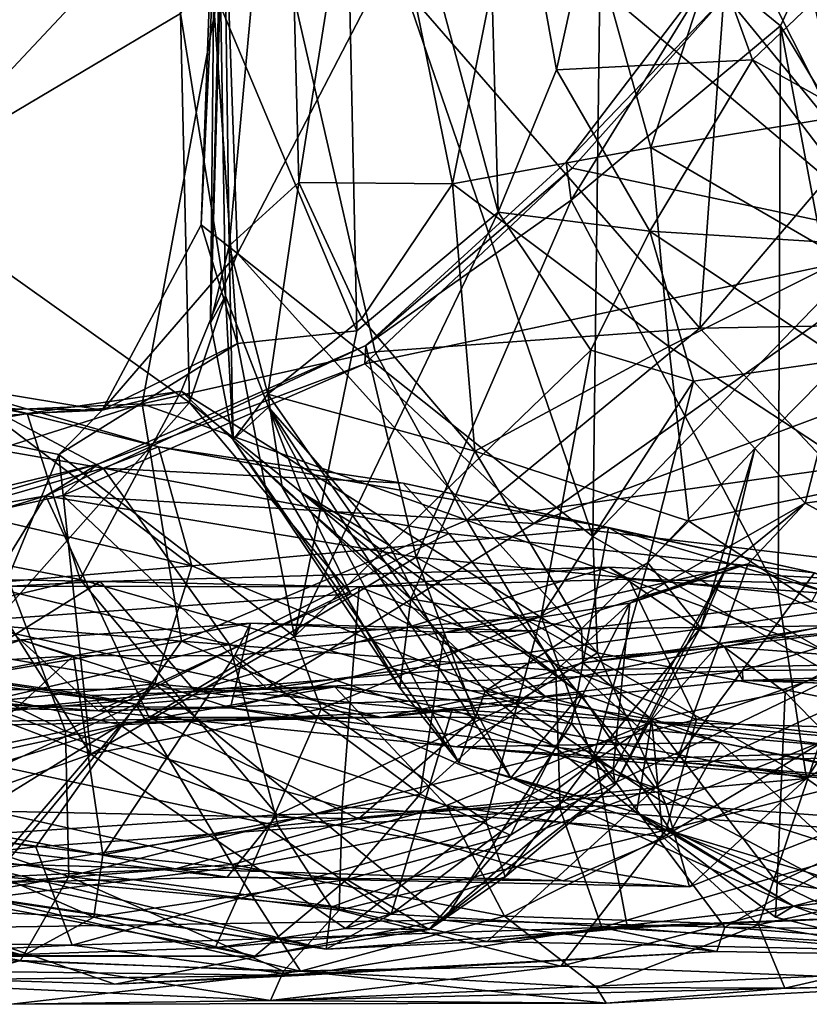
# Model space of a CAD drawing. Extents: x 0 to 36.1, y -0.8 to 0.4.
# Drawn here: x 14.7 to 15.2, y -0.7 to 0.1 of the extents above; entities that cross this region are included whole.
import ezdxf

# ---------------------------------------------------------------- set-up
doc = ezdxf.new("R2010")
doc.units = 0
doc.header["$MEASUREMENT"] = 0
doc.layers.add('1', color=7, linetype='Continuous')

msp = doc.modelspace()

# ---------------------------------------------------------------- linework, layer by layer
at = {"layer": '1'}
for points in [[(14.80247, -0.16595, 6.03731), (14.8121, 0.16874, 6.22702), (14.80727, 0.34255, 5.99932)], [(14.80247, -0.16595, 6.03731), (14.80727, 0.34255, 5.99932), (14.80939, 0.10717, 5.85559)], [(14.89872, 0.33948, 4.63511), (14.90954, -0.17166, 4.62394), (14.80379, 0.08031, 4.57848)], [(14.89872, 0.33948, 4.63511), (15.00209, 0.31832, 4.70043), (15.01328, -0.08481, 4.70501)], [(14.89872, 0.33948, 4.63511), (15.01328, -0.08481, 4.70501), (14.90954, -0.17166, 4.62394)], [(14.81611, -0.10938, 6.2874), (14.85686, 0.33346, 6.39361), (14.8121, 0.16874, 6.22702)], [(14.86727, -0.06308, 6.4521), (14.85686, 0.33346, 6.39361), (14.81611, -0.10938, 6.2874)], [(14.85686, 0.33346, 6.39361), (14.86727, -0.06308, 6.4521), (14.91619, 0.24709, 6.53453)], [(14.76323, 0.29706, 5.78376), (14.61183, 0.31761, 5.74579), (14.56557, -0.0667, 5.74651)], [(15.00209, 0.31832, 4.70043), (15.05605, 0.0195, 4.71774), (15.01328, -0.08481, 4.70501)], [(15.1113, 0.27049, 4.71147), (15.05605, 0.0195, 4.71774), (15.00209, 0.31832, 4.70043)], [(15.29912, -0.0983, 4.27266), (15.08848, 0.32131, 4.32782), (15.08767, 0.08027, 4.33878)], [(15.29912, -0.0983, 4.27266), (15.30047, 0.25226, 4.26822), (15.08848, 0.32131, 4.32782)], [(15.21937, 0.25089, 6.74047), (15.30924, -0.00725, 6.775), (15.35602, 0.32034, 6.76831)], [(14.7804, 0.06074, 5.80203), (14.76323, 0.29706, 5.78376), (14.56557, -0.0667, 5.74651)], [(15.16097, -0.16976, 0.06774), (14.83266, 0.20791, -0.0429), (15.19357, 0.28255, 0.08535)], [(15.27052, -0.04096, 0.07431), (15.16097, -0.16976, 0.06774), (15.19357, 0.28255, 0.08535)], [(15.2805, 0.25495, 0.07297), (15.27052, -0.04096, 0.07431), (15.19357, 0.28255, 0.08535)], [(14.79561, -0.09415, 4.54452), (14.8087, 0.26832, 4.50437), (14.80379, 0.08031, 4.57848)], [(14.79561, -0.09415, 4.54452), (14.82228, -0.11503, 4.49874), (14.8087, 0.26832, 4.50437)], [(14.8087, 0.26832, 4.50437), (14.82228, -0.11503, 4.49874), (14.93604, 0.10446, 4.42365)], [(15.05605, 0.0195, 4.71774), (15.1113, 0.27049, 4.71147), (15.19955, 0.02688, 4.69588)], [(15.35188, 0.17234, 4.63386), (15.19955, 0.02688, 4.69588), (15.1113, 0.27049, 4.71147)], [(14.91619, 0.24709, 6.53453), (14.97976, -0.06412, 6.60488), (15.04365, 0.25533, 6.64908)], [(14.97976, -0.06412, 6.60488), (15.12513, -0.0375, 6.70382), (15.04365, 0.25533, 6.64908)], [(15.12513, -0.0375, 6.70382), (15.21937, 0.25089, 6.74047), (15.04365, 0.25533, 6.64908)], [(14.91619, 0.24709, 6.53453), (14.86727, -0.06308, 6.4521), (14.97976, -0.06412, 6.60488)], [(15.12513, -0.0375, 6.70382), (15.30924, -0.00725, 6.775), (15.21937, 0.25089, 6.74047)], [(15.17021, 0.09254, 4.00848), (15.31094, 0.24855, 4.17641), (15.21998, 0.05174, 4.06639)], [(15.31094, 0.24855, 4.17641), (15.3244, -0.12114, 4.18326), (15.21998, 0.05174, 4.06639)], [(14.41224, -0.24039, -0.13308), (14.40568, 0.09233, -0.12519), (14.83266, 0.20791, -0.0429)], [(14.75241, -0.2252, -0.07193), (14.41224, -0.24039, -0.13308), (14.83266, 0.20791, -0.0429)], [(14.83266, 0.20791, -0.0429), (14.92301, -0.18719, -0.02124), (14.75241, -0.2252, -0.07193)], [(14.92301, -0.18719, -0.02124), (14.83266, 0.20791, -0.0429), (15.16097, -0.16976, 0.06774)], [(14.80247, -0.16595, 6.03731), (14.81611, -0.10938, 6.2874), (14.8121, 0.16874, 6.22702)], [(15.35188, 0.17234, 4.63386), (15.45598, -0.11641, 4.61961), (15.19955, 0.02688, 4.69588)], [(14.7804, 0.06074, 5.80203), (14.81347, -0.14605, 5.84031), (14.80939, 0.10717, 5.85559)], [(14.80939, 0.10717, 5.85559), (14.81347, -0.14605, 5.84031), (14.80247, -0.16595, 6.03731)], [(15.08267, -0.32247, 4.34008), (14.93604, 0.10446, 4.42365), (14.82228, -0.11503, 4.49874)], [(15.08267, -0.32247, 4.34008), (15.08767, 0.08027, 4.33878), (14.93604, 0.10446, 4.42365)], [(15.17996, 0.07372, 3.95463), (15.17021, 0.09254, 4.00848), (15.06294, -0.04819, 3.91508)], [(15.06668, -0.07607, 3.96218), (15.06294, -0.04819, 3.91508), (15.17021, 0.09254, 4.00848)], [(15.06668, -0.07607, 3.96218), (15.17021, 0.09254, 4.00848), (15.21998, 0.05174, 4.06639)], [(15.17996, 0.07372, 3.95463), (15.32875, -0.10808, 3.80727), (15.57716, 0.09016, 3.87457)], [(14.79561, -0.09415, 4.54452), (14.80379, 0.08031, 4.57848), (14.82214, -0.18095, 4.57716)], [(14.80379, 0.08031, 4.57848), (14.90954, -0.17166, 4.62394), (14.82214, -0.18095, 4.57716)], [(15.29912, -0.0983, 4.27266), (15.08767, 0.08027, 4.33878), (15.08267, -0.32247, 4.34008)], [(15.17996, 0.07372, 3.95463), (15.06294, -0.04819, 3.91508), (15.06748, -0.05256, 3.88625)], [(15.32875, -0.10808, 3.80727), (15.17996, 0.07372, 3.95463), (15.06748, -0.05256, 3.88625)], [(14.7804, 0.06074, 5.80203), (14.56557, -0.0667, 5.74651), (14.78702, -0.22431, 5.79899)], [(14.7804, 0.06074, 5.80203), (14.78702, -0.22431, 5.79899), (14.81347, -0.14605, 5.84031)], [(15.21998, 0.05174, 4.06639), (15.21844, -0.36375, 4.06485), (15.06668, -0.07607, 3.96218)], [(15.21844, -0.36375, 4.06485), (15.21998, 0.05174, 4.06639), (15.30528, -0.40142, 4.14912)], [(15.30528, -0.40142, 4.14912), (15.21998, 0.05174, 4.06639), (15.3244, -0.12114, 4.18326)], [(15.19955, 0.02688, 4.69588), (15.12444, -0.09873, 4.74587), (15.05605, 0.0195, 4.71774)], [(15.12444, -0.09873, 4.74587), (15.19955, 0.02688, 4.69588), (15.30393, -0.11, 4.68357)], [(15.30393, -0.11, 4.68357), (15.19955, 0.02688, 4.69588), (15.45598, -0.11641, 4.61961)], [(15.01328, -0.08481, 4.70501), (15.05605, 0.0195, 4.71774), (15.12444, -0.09873, 4.74587)], [(15.26628, -0.11924, 6.75164), (15.30924, -0.00725, 6.775), (15.12513, -0.0375, 6.70382)], [(15.12513, -0.0375, 6.70382), (14.97976, -0.06412, 6.60488), (15.13824, -0.18325, 6.69164)], [(15.26628, -0.11924, 6.75164), (15.12513, -0.0375, 6.70382), (15.13824, -0.18325, 6.69164)], [(15.27052, -0.04096, 0.07431), (15.30082, -0.16738, 0.09419), (15.16097, -0.16976, 0.06774)], [(15.06294, -0.04819, 3.91508), (14.91628, -0.18235, 3.88098), (15.06748, -0.05256, 3.88625)], [(15.06294, -0.04819, 3.91508), (15.06668, -0.07607, 3.96218), (14.91628, -0.18235, 3.88098)], [(14.91541, -0.19598, 3.80157), (15.32875, -0.10808, 3.80727), (15.06748, -0.05256, 3.88625)], [(14.91628, -0.18235, 3.88098), (14.91541, -0.19598, 3.80157), (15.06748, -0.05256, 3.88625)], [(14.84439, -0.21812, 6.32066), (14.86727, -0.06308, 6.4521), (14.81611, -0.10938, 6.2874)], [(14.91338, -0.16262, 6.50181), (14.86727, -0.06308, 6.4521), (14.84439, -0.21812, 6.32066)], [(14.97976, -0.06412, 6.60488), (14.86727, -0.06308, 6.4521), (14.91338, -0.16262, 6.50181)], [(14.97976, -0.06412, 6.60488), (14.91338, -0.16262, 6.50181), (14.99621, -0.25978, 6.55575)], [(15.13824, -0.18325, 6.69164), (14.97976, -0.06412, 6.60488), (14.99621, -0.25978, 6.55575)], [(14.56557, -0.0667, 5.74651), (14.53355, -0.24212, 5.72696), (14.78702, -0.22431, 5.79899)], [(14.95309, -0.33746, 3.90646), (14.91628, -0.18235, 3.88098), (15.06668, -0.07607, 3.96218)], [(14.95309, -0.33746, 3.90646), (15.06668, -0.07607, 3.96218), (15.21844, -0.36375, 4.06485)], [(14.90954, -0.17166, 4.62394), (15.01328, -0.08481, 4.70501), (14.86396, -0.39555, 4.59567)], [(14.86396, -0.39555, 4.59567), (15.01328, -0.08481, 4.70501), (15.081, -0.18589, 4.75095)], [(15.081, -0.18589, 4.75095), (15.01328, -0.08481, 4.70501), (15.12444, -0.09873, 4.74587)], [(14.79561, -0.09415, 4.54452), (14.72319, -0.22979, 4.50806), (14.82228, -0.11503, 4.49874)], [(14.79561, -0.09415, 4.54452), (14.82214, -0.18095, 4.57716), (14.72319, -0.22979, 4.50806)], [(15.1563, -0.20857, 4.84473), (15.081, -0.18589, 4.75095), (15.12444, -0.09873, 4.74587)], [(15.29912, -0.0983, 4.27266), (15.08267, -0.32247, 4.34008), (15.30538, -0.45088, 4.26125)], [(15.12444, -0.09873, 4.74587), (15.30393, -0.11, 4.68357), (15.26515, -0.193, 4.89495)], [(15.26515, -0.193, 4.89495), (15.1563, -0.20857, 4.84473), (15.12444, -0.09873, 4.74587)], [(14.91541, -0.19598, 3.80157), (15.03938, -0.31288, 3.71619), (15.32875, -0.10808, 3.80727)], [(15.45281, -0.15833, 3.76544), (15.32875, -0.10808, 3.80727), (15.03938, -0.31288, 3.71619)], [(14.82228, -0.11503, 4.49874), (14.72319, -0.22979, 4.50806), (14.78097, -0.21596, 4.45634)], [(14.82228, -0.11503, 4.49874), (14.78097, -0.21596, 4.45634), (15.08605, -0.40773, 4.33073)], [(14.81911, -0.25153, 6.03322), (14.81611, -0.10938, 6.2874), (14.80247, -0.16595, 6.03731)], [(14.84439, -0.21812, 6.32066), (14.81611, -0.10938, 6.2874), (14.81911, -0.25153, 6.03322)], [(15.08605, -0.40773, 4.33073), (15.08267, -0.32247, 4.34008), (14.82228, -0.11503, 4.49874)], [(15.28993, -0.2829, 6.70875), (15.26628, -0.11924, 6.75164), (15.13824, -0.18325, 6.69164)], [(14.86906, -0.29026, 5.80902), (14.81347, -0.14605, 5.84031), (14.78702, -0.22431, 5.79899)], [(14.81347, -0.14605, 5.84031), (14.81911, -0.25153, 6.03322), (14.80247, -0.16595, 6.03731)], [(14.86906, -0.29026, 5.80902), (14.8449, -0.22765, 5.86598), (14.81347, -0.14605, 5.84031)], [(14.8449, -0.22765, 5.86598), (14.81911, -0.25153, 6.03322), (14.81347, -0.14605, 5.84031)], [(15.45281, -0.15833, 3.76544), (15.03938, -0.31288, 3.71619), (15.40563, -0.35625, 3.62744)], [(14.84439, -0.21812, 6.32066), (14.99621, -0.25978, 6.55575), (14.91338, -0.16262, 6.50181)], [(14.90954, -0.17166, 4.62394), (14.86396, -0.39555, 4.59567), (14.82214, -0.18095, 4.57716)], [(14.92301, -0.18719, -0.02124), (15.16097, -0.16976, 0.06774), (14.99019, -0.31034, 0.02491)], [(15.16097, -0.16976, 0.06774), (15.25828, -0.27287, 0.13196), (14.99019, -0.31034, 0.02491)], [(15.25828, -0.27287, 0.13196), (15.16097, -0.16976, 0.06774), (15.30082, -0.16738, 0.09419)], [(14.41003, -0.18476, 4.44971), (14.36341, -0.28777, 4.31076), (14.6681, -0.23231, 4.41558)], [(14.41003, -0.18476, 4.44971), (14.6681, -0.23231, 4.41558), (14.51898, -0.19607, 4.47783)], [(14.68177, -0.29272, 3.81089), (14.91628, -0.18235, 3.88098), (14.95309, -0.33746, 3.90646)], [(14.68177, -0.29272, 3.81089), (14.71985, -0.26935, 3.80172), (14.91628, -0.18235, 3.88098)], [(14.69128, -0.26243, 4.53411), (14.82214, -0.18095, 4.57716), (14.86396, -0.39555, 4.59567)], [(14.72319, -0.22979, 4.50806), (14.82214, -0.18095, 4.57716), (14.69128, -0.26243, 4.53411)], [(14.71985, -0.26935, 3.80172), (14.91541, -0.19598, 3.80157), (14.91628, -0.18235, 3.88098)], [(14.99019, -0.31034, 0.02491), (14.75241, -0.2252, -0.07193), (14.92301, -0.18719, -0.02124)], [(14.86396, -0.39555, 4.59567), (15.081, -0.18589, 4.75095), (15.04466, -0.38064, 4.73972)], [(15.15287, -0.31106, 6.64243), (15.13824, -0.18325, 6.69164), (14.99621, -0.25978, 6.55575)], [(15.04466, -0.38064, 4.73972), (15.081, -0.18589, 4.75095), (15.1563, -0.20857, 4.84473)], [(15.15287, -0.31106, 6.64243), (15.28993, -0.2829, 6.70875), (15.13824, -0.18325, 6.69164)], [(15.20122, -0.25791, 4.95955), (15.1563, -0.20857, 4.84473), (15.26515, -0.193, 4.89495)], [(15.20122, -0.25791, 4.95955), (15.26515, -0.193, 4.89495), (15.23808, -0.298, 5.13103)], [(15.5561, -0.25242, 4.8503), (15.23808, -0.298, 5.13103), (15.26515, -0.193, 4.89495)], [(14.72319, -0.22979, 4.50806), (14.5156, -0.2267, 4.54084), (14.51898, -0.19607, 4.47783)], [(14.72319, -0.22979, 4.50806), (14.51898, -0.19607, 4.47783), (14.6681, -0.23231, 4.41558)], [(14.91541, -0.19598, 3.80157), (14.71985, -0.26935, 3.80172), (14.69437, -0.29225, 3.73325)], [(14.69437, -0.29225, 3.73325), (15.03938, -0.31288, 3.71619), (14.91541, -0.19598, 3.80157)], [(15.12282, -0.34172, 4.83935), (15.04466, -0.38064, 4.73972), (15.1563, -0.20857, 4.84473)], [(15.12282, -0.34172, 4.83935), (15.1563, -0.20857, 4.84473), (15.20122, -0.25791, 4.95955)], [(14.72382, -0.27228, 1.09202), (14.55469, -0.24311, 1.14825), (14.61134, -0.21269, 1.106)], [(14.62876, -0.22286, 1.01286), (14.76436, -0.25676, 0.98562), (14.61134, -0.21269, 1.106)], [(14.61134, -0.21269, 1.106), (14.76436, -0.25676, 0.98562), (14.72382, -0.27228, 1.09202)], [(14.78097, -0.21596, 4.45634), (14.72319, -0.22979, 4.50806), (14.6681, -0.23231, 4.41558)], [(14.70697, -0.35401, 4.28543), (14.78097, -0.21596, 4.45634), (14.6681, -0.23231, 4.41558)], [(15.02552, -0.44458, 4.31177), (14.78097, -0.21596, 4.45634), (14.70697, -0.35401, 4.28543)], [(15.08605, -0.40773, 4.33073), (14.78097, -0.21596, 4.45634), (15.02552, -0.44458, 4.31177)], [(14.62876, -0.22286, 1.01286), (14.38973, -0.25039, 0.91072), (14.78872, -0.344, 0.82079)], [(14.78872, -0.344, 0.82079), (14.76436, -0.25676, 0.98562), (14.62876, -0.22286, 1.01286)], [(14.84439, -0.21812, 6.32066), (14.81911, -0.25153, 6.03322), (14.85491, -0.28617, 6.22805)], [(14.84439, -0.21812, 6.32066), (14.94924, -0.36809, 6.36212), (14.99621, -0.25978, 6.55575)], [(14.85491, -0.28617, 6.22805), (14.94924, -0.36809, 6.36212), (14.84439, -0.21812, 6.32066)], [(14.41224, -0.24039, -0.13308), (14.75241, -0.2252, -0.07193), (14.32299, -0.36072, -0.12408)], [(14.78112, -0.39916, -0.00473), (14.32299, -0.36072, -0.12408), (14.75241, -0.2252, -0.07193)], [(14.5156, -0.2267, 4.54084), (14.69128, -0.26243, 4.53411), (14.64567, -0.37262, 4.56566)], [(14.5156, -0.2267, 4.54084), (14.72319, -0.22979, 4.50806), (14.69128, -0.26243, 4.53411)], [(14.53355, -0.24212, 5.72696), (14.64622, -0.38285, 5.72035), (14.78702, -0.22431, 5.79899)], [(14.90525, -0.36442, 5.76476), (14.78702, -0.22431, 5.79899), (14.64622, -0.38285, 5.72035)], [(14.99019, -0.31034, 0.02491), (14.78112, -0.39916, -0.00473), (14.75241, -0.2252, -0.07193)], [(14.86906, -0.29026, 5.80902), (14.78702, -0.22431, 5.79899), (14.90525, -0.36442, 5.76476)], [(14.8449, -0.22765, 5.86598), (14.98449, -0.48807, 6.05149), (14.81911, -0.25153, 6.03322)], [(14.93335, -0.32878, 5.84934), (15.02254, -0.49926, 5.97186), (14.8449, -0.22765, 5.86598)], [(14.98449, -0.48807, 6.05149), (14.8449, -0.22765, 5.86598), (15.02254, -0.49926, 5.97186)], [(14.86906, -0.29026, 5.80902), (14.93335, -0.32878, 5.84934), (14.8449, -0.22765, 5.86598)], [(14.36341, -0.28777, 4.31076), (14.70697, -0.35401, 4.28543), (14.6681, -0.23231, 4.41558)], [(14.72382, -0.27228, 1.09202), (14.52177, -0.33042, 1.17522), (14.55469, -0.24311, 1.14825)], [(14.38973, -0.25039, 0.91072), (14.43369, -0.37421, 0.64852), (14.78872, -0.344, 0.82079)], [(14.81911, -0.25153, 6.03322), (14.94125, -0.43338, 6.16266), (14.85491, -0.28617, 6.22805)], [(14.98449, -0.48807, 6.05149), (14.94125, -0.43338, 6.16266), (14.81911, -0.25153, 6.03322)], [(15.56798, -0.47695, 5.31383), (15.23808, -0.298, 5.13103), (15.5561, -0.25242, 4.8503)], [(14.72382, -0.27228, 1.09202), (14.76436, -0.25676, 0.98562), (14.94356, -0.28332, 1.02197)], [(14.78872, -0.344, 0.82079), (15.09403, -0.31585, 0.98623), (14.76436, -0.25676, 0.98562)], [(15.09403, -0.31585, 0.98623), (14.94356, -0.28332, 1.02197), (14.76436, -0.25676, 0.98562)], [(15.12282, -0.34172, 4.83935), (15.20122, -0.25791, 4.95955), (15.16134, -0.38933, 4.97009)], [(15.20122, -0.25791, 4.95955), (15.18048, -0.34481, 5.10496), (15.16134, -0.38933, 4.97009)], [(15.23808, -0.298, 5.13103), (15.18048, -0.34481, 5.10496), (15.20122, -0.25791, 4.95955)], [(14.69128, -0.26243, 4.53411), (14.71485, -0.48178, 4.61274), (14.64567, -0.37262, 4.56566)], [(14.86396, -0.39555, 4.59567), (14.71485, -0.48178, 4.61274), (14.69128, -0.26243, 4.53411)], [(15.07419, -0.39008, 6.49896), (14.99621, -0.25978, 6.55575), (14.94924, -0.36809, 6.36212)], [(14.99621, -0.25978, 6.55575), (15.07419, -0.39008, 6.49896), (15.15287, -0.31106, 6.64243)], [(14.71985, -0.26935, 3.80172), (14.44818, -0.34781, 3.64602), (14.69437, -0.29225, 3.73325)], [(14.45917, -0.33227, 3.71641), (14.44818, -0.34781, 3.64602), (14.71985, -0.26935, 3.80172)], [(14.71985, -0.26935, 3.80172), (14.68177, -0.29272, 3.81089), (14.45917, -0.33227, 3.71641)], [(14.81637, -0.4014, 1.13658), (14.52177, -0.33042, 1.17522), (14.72382, -0.27228, 1.09202)], [(14.81637, -0.4014, 1.13658), (14.72382, -0.27228, 1.09202), (14.9771, -0.32009, 1.08641)], [(14.9771, -0.32009, 1.08641), (14.72382, -0.27228, 1.09202), (14.94356, -0.28332, 1.02197)], [(15.25828, -0.27287, 0.13196), (15.27864, -0.41609, 0.20715), (14.99019, -0.31034, 0.02491)], [(14.36341, -0.28777, 4.31076), (14.51462, -0.39993, 4.17458), (14.70697, -0.35401, 4.28543)], [(14.94125, -0.43338, 6.16266), (14.94924, -0.36809, 6.36212), (14.85491, -0.28617, 6.22805)], [(15.24503, -0.34891, 1.12669), (14.9771, -0.32009, 1.08641), (14.94356, -0.28332, 1.02197)], [(14.94356, -0.28332, 1.02197), (15.09403, -0.31585, 0.98623), (15.24503, -0.34891, 1.12669)], [(15.15287, -0.31106, 6.64243), (15.24313, -0.3701, 6.63333), (15.28993, -0.2829, 6.70875)], [(14.84371, -0.43377, 3.59187), (14.69437, -0.29225, 3.73325), (14.44818, -0.34781, 3.64602)], [(14.45917, -0.33227, 3.71641), (14.68177, -0.29272, 3.81089), (14.46844, -0.35757, 3.76646)], [(14.46844, -0.35757, 3.76646), (14.68177, -0.29272, 3.81089), (14.54051, -0.52153, 3.82864)], [(14.68177, -0.29272, 3.81089), (14.75744, -0.45492, 3.86326), (14.54051, -0.52153, 3.82864)], [(14.68177, -0.29272, 3.81089), (14.95309, -0.33746, 3.90646), (14.75744, -0.45492, 3.86326)], [(14.69437, -0.29225, 3.73325), (14.84371, -0.43377, 3.59187), (15.03938, -0.31288, 3.71619)], [(15.07379, -0.43768, 5.79581), (14.93335, -0.32878, 5.84934), (14.86906, -0.29026, 5.80902)], [(15.04818, -0.4398, 5.73191), (15.07379, -0.43768, 5.79581), (14.86906, -0.29026, 5.80902)], [(14.90525, -0.36442, 5.76476), (15.04818, -0.4398, 5.73191), (14.86906, -0.29026, 5.80902)], [(15.10969, -0.37131, 5.25805), (15.23808, -0.298, 5.13103), (15.19637, -0.34243, 5.27367)], [(15.10969, -0.37131, 5.25805), (15.18048, -0.34481, 5.10496), (15.23808, -0.298, 5.13103)], [(15.19637, -0.34243, 5.27367), (15.23808, -0.298, 5.13103), (15.56798, -0.47695, 5.31383)], [(14.78112, -0.39916, -0.00473), (14.99019, -0.31034, 0.02491), (15.05548, -0.42047, 0.10353)], [(15.06701, -0.45942, 0.72054), (15.09403, -0.31585, 0.98623), (14.78872, -0.344, 0.82079)], [(14.84371, -0.43377, 3.59187), (15.40563, -0.35625, 3.62744), (15.03938, -0.31288, 3.71619)], [(15.05548, -0.42047, 0.10353), (14.99019, -0.31034, 0.02491), (15.27864, -0.41609, 0.20715)], [(15.39443, -0.48737, 0.86878), (15.09403, -0.31585, 0.98623), (15.06701, -0.45942, 0.72054)], [(15.07419, -0.39008, 6.49896), (15.24313, -0.3701, 6.63333), (15.15287, -0.31106, 6.64243)], [(15.09403, -0.31585, 0.98623), (15.39443, -0.48737, 0.86878), (15.37682, -0.39969, 1.03787)], [(15.09403, -0.31585, 0.98623), (15.37682, -0.39969, 1.03787), (15.24503, -0.34891, 1.12669)], [(14.9771, -0.32009, 1.08641), (15.12841, -0.50657, 1.2349), (14.81637, -0.4014, 1.13658)], [(14.9771, -0.32009, 1.08641), (15.24503, -0.34891, 1.12669), (15.12841, -0.50657, 1.2349)], [(15.08267, -0.32247, 4.34008), (15.08605, -0.40773, 4.33073), (15.30538, -0.45088, 4.26125)], [(14.81637, -0.4014, 1.13658), (14.53629, -0.46698, 1.27277), (14.52177, -0.33042, 1.17522)], [(15.07379, -0.43768, 5.79581), (15.02254, -0.49926, 5.97186), (14.93335, -0.32878, 5.84934)], [(14.95309, -0.33746, 3.90646), (14.99652, -0.45472, 3.95989), (14.75744, -0.45492, 3.86326)], [(14.99652, -0.45472, 3.95989), (14.95309, -0.33746, 3.90646), (15.23921, -0.49961, 4.1103)], [(15.23921, -0.49961, 4.1103), (14.95309, -0.33746, 3.90646), (15.21844, -0.36375, 4.06485)], [(14.76166, -0.43029, 0.63849), (14.78872, -0.344, 0.82079), (14.43369, -0.37421, 0.64852)], [(14.72167, -0.35534, 3.28853), (14.91133, -0.35919, 3.26315), (15.0943, -0.34479, 3.32102)], [(14.72167, -0.35534, 3.28853), (15.0943, -0.34479, 3.32102), (14.79101, -0.43545, 3.4412)], [(14.78872, -0.344, 0.82079), (14.76166, -0.43029, 0.63849), (15.06701, -0.45942, 0.72054)], [(15.0943, -0.34479, 3.32102), (15.17907, -0.40327, 3.42174), (14.79101, -0.43545, 3.4412)], [(14.91133, -0.35919, 3.26315), (15.10898, -0.35374, 3.26662), (15.0943, -0.34479, 3.32102)], [(14.97381, -0.39268, 5.38505), (15.19637, -0.34243, 5.27367), (15.03924, -0.39162, 5.44361)], [(14.97381, -0.39268, 5.38505), (15.10969, -0.37131, 5.25805), (15.19637, -0.34243, 5.27367)], [(15.19637, -0.34243, 5.27367), (15.14368, -0.48739, 5.55444), (15.03924, -0.39162, 5.44361)], [(15.08267, -0.48558, 4.88611), (15.04466, -0.38064, 4.73972), (15.12282, -0.34172, 4.83935)], [(15.16134, -0.38933, 4.97009), (15.08267, -0.48558, 4.88611), (15.12282, -0.34172, 4.83935)], [(15.17907, -0.40327, 3.42174), (15.0943, -0.34479, 3.32102), (15.38944, -0.35987, 3.23357)], [(15.10898, -0.35374, 3.26662), (15.38944, -0.35987, 3.23357), (15.0943, -0.34479, 3.32102)], [(15.09752, -0.49333, 5.13447), (15.18048, -0.34481, 5.10496), (15.10969, -0.37131, 5.25805)], [(15.09752, -0.49333, 5.13447), (15.09902, -0.50419, 5.02196), (15.18048, -0.34481, 5.10496)], [(15.09902, -0.50419, 5.02196), (15.16134, -0.38933, 4.97009), (15.18048, -0.34481, 5.10496)], [(15.56798, -0.47695, 5.31383), (15.14368, -0.48739, 5.55444), (15.19637, -0.34243, 5.27367)], [(14.44818, -0.34781, 3.64602), (14.51069, -0.43542, 3.53563), (14.84371, -0.43377, 3.59187)], [(14.65624, -0.35869, 3.20828), (14.72167, -0.35534, 3.28853), (14.54094, -0.35202, 3.19128)], [(14.55613, -0.45841, 3.40129), (14.54094, -0.35202, 3.19128), (14.72167, -0.35534, 3.28853)], [(15.35037, -0.40501, 1.19801), (15.12841, -0.50657, 1.2349), (15.24503, -0.34891, 1.12669)], [(14.69617, -0.46495, 3.13467), (14.65624, -0.35869, 3.20828), (14.50243, -0.36909, 3.08078)], [(14.70697, -0.35401, 4.28543), (14.51462, -0.39993, 4.17458), (14.85133, -0.52621, 4.14025)], [(14.55613, -0.45841, 3.40129), (14.72167, -0.35534, 3.28853), (14.79101, -0.43545, 3.4412)], [(14.91133, -0.35919, 3.26315), (14.72167, -0.35534, 3.28853), (14.65624, -0.35869, 3.20828)], [(14.91133, -0.35919, 3.26315), (14.65624, -0.35869, 3.20828), (14.69617, -0.46495, 3.13467)], [(14.89886, -0.52053, 3.12654), (14.91133, -0.35919, 3.26315), (14.69617, -0.46495, 3.13467)], [(14.85133, -0.52621, 4.14025), (15.02552, -0.44458, 4.31177), (14.70697, -0.35401, 4.28543)], [(15.19217, -0.42065, 3.55776), (15.40563, -0.35625, 3.62744), (14.84371, -0.43377, 3.59187)], [(14.91133, -0.35919, 3.26315), (14.89886, -0.52053, 3.12654), (15.15846, -0.45655, 3.17837)], [(15.15846, -0.45655, 3.17837), (15.10898, -0.35374, 3.26662), (14.91133, -0.35919, 3.26315)], [(15.15846, -0.45655, 3.17837), (15.39557, -0.37434, 3.17374), (15.10898, -0.35374, 3.26662)], [(15.10898, -0.35374, 3.26662), (15.39557, -0.37434, 3.17374), (15.38944, -0.35987, 3.23357)], [(15.50457, -0.42821, 3.34736), (15.17907, -0.40327, 3.42174), (15.38944, -0.35987, 3.23357)], [(15.47586, -0.41853, 3.52607), (15.40563, -0.35625, 3.62744), (15.19217, -0.42065, 3.55776)], [(14.2509, -0.48721, -0.05845), (14.32299, -0.36072, -0.12408), (14.78112, -0.39916, -0.00473)], [(14.90525, -0.36442, 5.76476), (14.64622, -0.38285, 5.72035), (14.72049, -0.45004, 5.67234)], [(14.72049, -0.45004, 5.67234), (15.04818, -0.4398, 5.73191), (14.90525, -0.36442, 5.76476)], [(15.30528, -0.40142, 4.14912), (15.23921, -0.49961, 4.1103), (15.21844, -0.36375, 4.06485)], [(14.32457, -0.47802, 0.46643), (14.76166, -0.43029, 0.63849), (14.43369, -0.37421, 0.64852)], [(14.50243, -0.36909, 3.08078), (14.4985, -0.50591, 2.93541), (14.69617, -0.46495, 3.13467)], [(14.71485, -0.48178, 4.61274), (14.50646, -0.40262, 4.60097), (14.64567, -0.37262, 4.56566)], [(14.94125, -0.43338, 6.16266), (15.00378, -0.4357, 6.3015), (14.94924, -0.36809, 6.36212)], [(15.00378, -0.4357, 6.3015), (15.07419, -0.39008, 6.49896), (14.94924, -0.36809, 6.36212)], [(14.95614, -0.51122, 5.33406), (15.02219, -0.54117, 5.23039), (15.10969, -0.37131, 5.25805)], [(14.97381, -0.39268, 5.38505), (14.95614, -0.51122, 5.33406), (15.10969, -0.37131, 5.25805)], [(15.02219, -0.54117, 5.23039), (15.09752, -0.49333, 5.13447), (15.10969, -0.37131, 5.25805)], [(15.31328, -0.38716, 6.60213), (15.24313, -0.3701, 6.63333), (15.07419, -0.39008, 6.49896)], [(15.36726, -0.47915, 3.10467), (15.39557, -0.37434, 3.17374), (15.15846, -0.45655, 3.17837)], [(15.34694, -0.37339, 6.48081), (15.17527, -0.40086, 6.39903), (15.22355, -0.43642, 6.38167)], [(15.17527, -0.40086, 6.39903), (15.34694, -0.37339, 6.48081), (15.31328, -0.38716, 6.60213)], [(15.22355, -0.43642, 6.38167), (15.31491, -0.52986, 6.39184), (15.34694, -0.37339, 6.48081)], [(15.04466, -0.38064, 4.73972), (14.88358, -0.44868, 4.63278), (14.86396, -0.39555, 4.59567)], [(15.00426, -0.53077, 4.80409), (14.88358, -0.44868, 4.63278), (15.04466, -0.38064, 4.73972)], [(15.00426, -0.53077, 4.80409), (15.04466, -0.38064, 4.73972), (15.08267, -0.48558, 4.88611)], [(14.54535, -0.43652, 5.62194), (14.72049, -0.45004, 5.67234), (14.64622, -0.38285, 5.72035)], [(14.66363, -0.39811, 5.48136), (14.83173, -0.38585, 5.48256), (14.81716, -0.4478, 5.62114)], [(14.83173, -0.38585, 5.48256), (14.66363, -0.39811, 5.48136), (14.7021, -0.40988, 5.43795)], [(14.7021, -0.40988, 5.43795), (14.8202, -0.40949, 5.42732), (14.83173, -0.38585, 5.48256)], [(15.03924, -0.39162, 5.44361), (14.81716, -0.4478, 5.62114), (14.83173, -0.38585, 5.48256)], [(14.83173, -0.38585, 5.48256), (14.8202, -0.40949, 5.42732), (14.97381, -0.39268, 5.38505)], [(15.03924, -0.39162, 5.44361), (14.83173, -0.38585, 5.48256), (14.97381, -0.39268, 5.38505)], [(15.07532, -0.41486, 6.40993), (15.31328, -0.38716, 6.60213), (15.07419, -0.39008, 6.49896)], [(15.17527, -0.40086, 6.39903), (15.31328, -0.38716, 6.60213), (15.07532, -0.41486, 6.40993)], [(15.09902, -0.50419, 5.02196), (15.08267, -0.48558, 4.88611), (15.16134, -0.38933, 4.97009)], [(14.86396, -0.39555, 4.59567), (14.88358, -0.44868, 4.63278), (14.71485, -0.48178, 4.61274)], [(15.03924, -0.39162, 5.44361), (15.14368, -0.48739, 5.55444), (14.81716, -0.4478, 5.62114)], [(14.95614, -0.51122, 5.33406), (14.97381, -0.39268, 5.38505), (14.8202, -0.40949, 5.42732)], [(15.07532, -0.41486, 6.40993), (15.07419, -0.39008, 6.49896), (15.00378, -0.4357, 6.3015)], [(14.2509, -0.48721, -0.05845), (14.78112, -0.39916, -0.00473), (14.67444, -0.54979, 0.07973)], [(14.50646, -0.40262, 4.60097), (14.71485, -0.48178, 4.61274), (14.53095, -0.54715, 4.68894)], [(14.7021, -0.40988, 5.43795), (14.66363, -0.39811, 5.48136), (14.50666, -0.4214, 5.41639)], [(14.50666, -0.4214, 5.41639), (14.66363, -0.39811, 5.48136), (14.5296, -0.44466, 5.54018)], [(14.57974, -0.5444, 4.03832), (14.85133, -0.52621, 4.14025), (14.51462, -0.39993, 4.17458)], [(14.81716, -0.4478, 5.62114), (14.5296, -0.44466, 5.54018), (14.66363, -0.39811, 5.48136)], [(14.81637, -0.4014, 1.13658), (14.85202, -0.53432, 1.24467), (14.53629, -0.46698, 1.27277)], [(14.67444, -0.54979, 0.07973), (14.78112, -0.39916, -0.00473), (15.05858, -0.52204, 0.1804)], [(15.05858, -0.52204, 0.1804), (14.78112, -0.39916, -0.00473), (15.05548, -0.42047, 0.10353)], [(14.79101, -0.43545, 3.4412), (15.17907, -0.40327, 3.42174), (14.92772, -0.4551, 3.529)], [(14.85202, -0.53432, 1.24467), (14.81637, -0.4014, 1.13658), (15.12841, -0.50657, 1.2349)], [(14.92772, -0.4551, 3.529), (15.17907, -0.40327, 3.42174), (15.19251, -0.4278, 3.49898)], [(15.07532, -0.41486, 6.40993), (15.12575, -0.45648, 6.25805), (15.17527, -0.40086, 6.39903)], [(15.12575, -0.45648, 6.25805), (15.22355, -0.43642, 6.38167), (15.17527, -0.40086, 6.39903)], [(15.50457, -0.42821, 3.34736), (15.19251, -0.4278, 3.49898), (15.17907, -0.40327, 3.42174)], [(15.30528, -0.40142, 4.14912), (15.34087, -0.43879, 4.23378), (15.23921, -0.49961, 4.1103)], [(14.46157, -0.40748, 1.88657), (14.48985, -0.40555, 1.77933), (14.74766, -0.44525, 1.75796)], [(14.74766, -0.44525, 1.75796), (14.59845, -0.5139, 1.89578), (14.46157, -0.40748, 1.88657)], [(14.74766, -0.44525, 1.75796), (14.48985, -0.40555, 1.77933), (14.71576, -0.4388, 1.7148)], [(14.73638, -0.46041, 1.6468), (14.71576, -0.4388, 1.7148), (14.48985, -0.40555, 1.77933)], [(14.48985, -0.40555, 1.77933), (14.50988, -0.50886, 1.64928), (14.73638, -0.46041, 1.6468)], [(14.50666, -0.4214, 5.41639), (14.52442, -0.44362, 5.37899), (14.7021, -0.40988, 5.43795)], [(14.56511, -0.53491, 5.34728), (14.7021, -0.40988, 5.43795), (14.52442, -0.44362, 5.37899)], [(14.7021, -0.40988, 5.43795), (14.56511, -0.53491, 5.34728), (14.72355, -0.55564, 5.36257)], [(14.8202, -0.40949, 5.42732), (14.7021, -0.40988, 5.43795), (14.72355, -0.55564, 5.36257)], [(14.8202, -0.40949, 5.42732), (14.72355, -0.55564, 5.36257), (14.95614, -0.51122, 5.33406)], [(15.02552, -0.44458, 4.31177), (15.1361, -0.51844, 4.28273), (15.08605, -0.40773, 4.33073)], [(15.1361, -0.51844, 4.28273), (15.30538, -0.45088, 4.26125), (15.08605, -0.40773, 4.33073)], [(15.35037, -0.40501, 1.19801), (15.35386, -0.57912, 1.39696), (15.12841, -0.50657, 1.2349)], [(15.00378, -0.4357, 6.3015), (15.12575, -0.45648, 6.25805), (15.07532, -0.41486, 6.40993)], [(15.05858, -0.52204, 0.1804), (15.05548, -0.42047, 0.10353), (15.27864, -0.41609, 0.20715)], [(15.32421, -0.54055, 0.33211), (15.05858, -0.52204, 0.1804), (15.27864, -0.41609, 0.20715)], [(14.84371, -0.43377, 3.59187), (14.92772, -0.4551, 3.529), (15.19217, -0.42065, 3.55776)], [(15.19251, -0.4278, 3.49898), (15.19217, -0.42065, 3.55776), (14.92772, -0.4551, 3.529)], [(15.19217, -0.42065, 3.55776), (15.19251, -0.4278, 3.49898), (15.47586, -0.41853, 3.52607)], [(15.47586, -0.41853, 3.52607), (15.19251, -0.4278, 3.49898), (15.72861, -0.44561, 3.40874)], [(14.32457, -0.47802, 0.46643), (14.61271, -0.60903, 0.36897), (14.76166, -0.43029, 0.63849)], [(14.61271, -0.60903, 0.36897), (14.97358, -0.60359, 0.4641), (14.76166, -0.43029, 0.63849)], [(14.71576, -0.4388, 1.7148), (14.89355, -0.43265, 1.72587), (14.74766, -0.44525, 1.75796)], [(14.73638, -0.46041, 1.6468), (14.89355, -0.43265, 1.72587), (14.71576, -0.4388, 1.7148)], [(14.89355, -0.43265, 1.72587), (14.73638, -0.46041, 1.6468), (14.9795, -0.44915, 1.65693)], [(14.97525, -0.51959, 1.80809), (14.74766, -0.44525, 1.75796), (14.89355, -0.43265, 1.72587)], [(14.97358, -0.60359, 0.4641), (15.06701, -0.45942, 0.72054), (14.76166, -0.43029, 0.63849)], [(15.12568, -0.45823, 1.76142), (14.89355, -0.43265, 1.72587), (14.9795, -0.44915, 1.65693)], [(14.89355, -0.43265, 1.72587), (15.12568, -0.45823, 1.76142), (14.97525, -0.51959, 1.80809)], [(15.72861, -0.44561, 3.40874), (15.19251, -0.4278, 3.49898), (15.82056, -0.44839, 3.26944)], [(15.82056, -0.44839, 3.26944), (15.19251, -0.4278, 3.49898), (15.50457, -0.42821, 3.34736)], [(14.92772, -0.4551, 3.529), (14.84371, -0.43377, 3.59187), (14.50084, -0.46334, 3.46656)], [(14.50084, -0.46334, 3.46656), (14.84371, -0.43377, 3.59187), (14.51069, -0.43542, 3.53563)], [(14.5296, -0.44466, 5.54018), (14.72049, -0.45004, 5.67234), (14.54535, -0.43652, 5.62194)], [(14.79101, -0.43545, 3.4412), (14.92772, -0.4551, 3.529), (14.55613, -0.45841, 3.40129)], [(14.98279, -0.47661, 5.64625), (15.04818, -0.4398, 5.73191), (14.72049, -0.45004, 5.67234)], [(14.98449, -0.48807, 6.05149), (15.00378, -0.4357, 6.3015), (14.94125, -0.43338, 6.16266)], [(15.17579, -0.47331, 5.73685), (15.04818, -0.4398, 5.73191), (14.98279, -0.47661, 5.64625)], [(15.00378, -0.4357, 6.3015), (14.98449, -0.48807, 6.05149), (15.11462, -0.52453, 6.09467)], [(15.11462, -0.52453, 6.09467), (15.12575, -0.45648, 6.25805), (15.00378, -0.4357, 6.3015)], [(15.02254, -0.49926, 5.97186), (15.07379, -0.43768, 5.79581), (15.13977, -0.53825, 5.8746)], [(15.07379, -0.43768, 5.79581), (15.04818, -0.4398, 5.73191), (15.17579, -0.47331, 5.73685)], [(15.13977, -0.53825, 5.8746), (15.07379, -0.43768, 5.79581), (15.17579, -0.47331, 5.73685)], [(15.2176, -0.57625, 6.26772), (15.22355, -0.43642, 6.38167), (15.12575, -0.45648, 6.25805)], [(15.31491, -0.52986, 6.39184), (15.22355, -0.43642, 6.38167), (15.2176, -0.57625, 6.26772)], [(15.34087, -0.43879, 4.23378), (15.28076, -0.52905, 4.22426), (15.23921, -0.49961, 4.1103)], [(14.81716, -0.4478, 5.62114), (14.72049, -0.45004, 5.67234), (14.5296, -0.44466, 5.54018)], [(14.81822, -0.56265, 1.87659), (14.59845, -0.5139, 1.89578), (14.74766, -0.44525, 1.75796)], [(14.97525, -0.51959, 1.80809), (14.81822, -0.56265, 1.87659), (14.74766, -0.44525, 1.75796)], [(14.85133, -0.52621, 4.14025), (15.1361, -0.51844, 4.28273), (15.02552, -0.44458, 4.31177)], [(14.88358, -0.44868, 4.63278), (14.83324, -0.56287, 4.72044), (14.71485, -0.48178, 4.61274)], [(14.72049, -0.45004, 5.67234), (14.81716, -0.4478, 5.62114), (14.98279, -0.47661, 5.64625)], [(14.93489, -0.599, 1.49413), (14.9795, -0.44915, 1.65693), (14.73638, -0.46041, 1.6468)], [(14.81716, -0.4478, 5.62114), (15.14368, -0.48739, 5.55444), (14.98279, -0.47661, 5.64625)], [(14.88358, -0.44868, 4.63278), (15.00426, -0.53077, 4.80409), (14.83324, -0.56287, 4.72044)], [(14.9795, -0.44915, 1.65693), (14.93489, -0.599, 1.49413), (15.08485, -0.48631, 1.64372)], [(14.9795, -0.44915, 1.65693), (15.08485, -0.48631, 1.64372), (15.12568, -0.45823, 1.76142)], [(15.1361, -0.51844, 4.28273), (15.28076, -0.52905, 4.22426), (15.30538, -0.45088, 4.26125)], [(14.55613, -0.45841, 3.40129), (14.92772, -0.4551, 3.529), (14.50084, -0.46334, 3.46656)], [(14.50988, -0.50886, 1.64928), (14.58677, -0.55263, 1.55496), (14.73638, -0.46041, 1.6468)], [(14.91082, -0.52934, 3.96162), (14.54051, -0.52153, 3.82864), (14.75744, -0.45492, 3.86326)], [(14.93489, -0.599, 1.49413), (14.73638, -0.46041, 1.6468), (14.58677, -0.55263, 1.55496)], [(14.91082, -0.52934, 3.96162), (14.75744, -0.45492, 3.86326), (14.99652, -0.45472, 3.95989)], [(14.89886, -0.52053, 3.12654), (15.13638, -0.53727, 3.09555), (15.15846, -0.45655, 3.17837)], [(14.91082, -0.52934, 3.96162), (14.99652, -0.45472, 3.95989), (15.23921, -0.49961, 4.1103)], [(14.97358, -0.60359, 0.4641), (15.17918, -0.60873, 0.5191), (15.06701, -0.45942, 0.72054)], [(15.1339, -0.54271, 1.86552), (14.97525, -0.51959, 1.80809), (15.12568, -0.45823, 1.76142)], [(15.06701, -0.45942, 0.72054), (15.17918, -0.60873, 0.5191), (15.39443, -0.48737, 0.86878)], [(15.08485, -0.48631, 1.64372), (15.36512, -0.47771, 1.82237), (15.12568, -0.45823, 1.76142)], [(15.12575, -0.45648, 6.25805), (15.11462, -0.52453, 6.09467), (15.2176, -0.57625, 6.26772)], [(15.24864, -0.47434, 1.84429), (15.1339, -0.54271, 1.86552), (15.12568, -0.45823, 1.76142)], [(15.36512, -0.47771, 1.82237), (15.41337, -0.46639, 1.95689), (15.12568, -0.45823, 1.76142)], [(15.24864, -0.47434, 1.84429), (15.12568, -0.45823, 1.76142), (15.41337, -0.46639, 1.95689)], [(15.36726, -0.47915, 3.10467), (15.15846, -0.45655, 3.17837), (15.13638, -0.53727, 3.09555)], [(14.69862, -0.5716, 2.99506), (14.69617, -0.46495, 3.13467), (14.4985, -0.50591, 2.93541)], [(14.62444, -0.56934, 1.35407), (14.53629, -0.46698, 1.27277), (14.85202, -0.53432, 1.24467)], [(14.69617, -0.46495, 3.13467), (14.69862, -0.5716, 2.99506), (14.89886, -0.52053, 3.12654)], [(15.17579, -0.47331, 5.73685), (14.98279, -0.47661, 5.64625), (15.335, -0.50656, 5.62153)], [(15.24864, -0.47434, 1.84429), (15.20399, -0.60688, 1.99631), (15.1339, -0.54271, 1.86552)], [(15.13977, -0.53825, 5.8746), (15.17579, -0.47331, 5.73685), (15.3238, -0.61032, 5.86057)], [(15.3238, -0.61032, 5.86057), (15.17579, -0.47331, 5.73685), (15.36202, -0.51041, 5.68917)], [(15.17579, -0.47331, 5.73685), (15.335, -0.50656, 5.62153), (15.36202, -0.51041, 5.68917)], [(15.24864, -0.47434, 1.84429), (15.34545, -0.57556, 2.05145), (15.20399, -0.60688, 1.99631)], [(14.62229, -0.5893, 4.72239), (14.53095, -0.54715, 4.68894), (14.71485, -0.48178, 4.61274)], [(14.62229, -0.5893, 4.72239), (14.71485, -0.48178, 4.61274), (14.83324, -0.56287, 4.72044)], [(15.335, -0.50656, 5.62153), (14.98279, -0.47661, 5.64625), (15.14368, -0.48739, 5.55444)], [(15.08485, -0.48631, 1.64372), (15.30059, -0.60072, 1.60723), (15.36512, -0.47771, 1.82237)], [(15.27942, -0.58024, 2.98861), (15.36726, -0.47915, 3.10467), (15.13638, -0.53727, 3.09555)], [(15.47949, -0.51569, 5.48375), (15.14368, -0.48739, 5.55444), (15.56798, -0.47695, 5.31383)], [(14.2509, -0.48721, -0.05845), (14.67444, -0.54979, 0.07973), (14.1366, -0.6128, 0.04265)], [(15.10785, -0.60904, 1.50814), (15.08485, -0.48631, 1.64372), (14.93489, -0.599, 1.49413)], [(15.11462, -0.52453, 6.09467), (14.98449, -0.48807, 6.05149), (15.02254, -0.49926, 5.97186)], [(15.00426, -0.53077, 4.80409), (15.08267, -0.48558, 4.88611), (15.01828, -0.57165, 4.94182)], [(15.08267, -0.48558, 4.88611), (15.09902, -0.50419, 5.02196), (15.01828, -0.57165, 4.94182)], [(15.08485, -0.48631, 1.64372), (15.10785, -0.60904, 1.50814), (15.30059, -0.60072, 1.60723)], [(15.335, -0.50656, 5.62153), (15.14368, -0.48739, 5.55444), (15.47949, -0.51569, 5.48375)], [(15.17918, -0.60873, 0.5191), (15.6082, -0.61428, 0.77226), (15.39443, -0.48737, 0.86878)], [(15.09752, -0.49333, 5.13447), (14.96267, -0.61034, 5.12429), (15.09902, -0.50419, 5.02196)], [(15.02219, -0.54117, 5.23039), (14.96267, -0.61034, 5.12429), (15.09752, -0.49333, 5.13447)], [(14.91082, -0.52934, 3.96162), (15.23921, -0.49961, 4.1103), (15.06093, -0.57473, 4.08952)], [(15.01828, -0.57165, 4.94182), (15.09902, -0.50419, 5.02196), (14.96267, -0.61034, 5.12429)], [(15.11462, -0.52453, 6.09467), (15.02254, -0.49926, 5.97186), (15.2295, -0.59322, 5.97007)], [(15.2295, -0.59322, 5.97007), (15.02254, -0.49926, 5.97186), (15.13977, -0.53825, 5.8746)], [(15.06093, -0.57473, 4.08952), (15.23921, -0.49961, 4.1103), (15.15349, -0.57905, 4.19608)], [(15.28076, -0.52905, 4.22426), (15.15349, -0.57905, 4.19608), (15.23921, -0.49961, 4.1103)], [(14.4985, -0.50591, 2.93541), (14.50867, -0.60562, 2.70784), (14.69862, -0.5716, 2.99506)], [(14.72355, -0.55564, 5.36257), (14.90237, -0.57372, 5.29054), (14.95614, -0.51122, 5.33406)], [(14.89078, -0.59399, 1.31721), (14.85202, -0.53432, 1.24467), (15.12841, -0.50657, 1.2349)], [(15.00509, -0.61908, 1.37284), (14.89078, -0.59399, 1.31721), (15.12841, -0.50657, 1.2349)], [(14.95614, -0.51122, 5.33406), (14.90237, -0.57372, 5.29054), (15.02219, -0.54117, 5.23039)], [(15.12841, -0.50657, 1.2349), (15.35386, -0.57912, 1.39696), (15.00509, -0.61908, 1.37284)], [(14.81822, -0.56265, 1.87659), (14.60427, -0.57923, 1.99013), (14.59845, -0.5139, 1.89578)], [(15.1361, -0.51844, 4.28273), (14.85133, -0.52621, 4.14025), (15.15349, -0.57905, 4.19608)], [(15.15349, -0.57905, 4.19608), (15.28076, -0.52905, 4.22426), (15.1361, -0.51844, 4.28273)], [(14.54051, -0.52153, 3.82864), (14.77675, -0.56595, 3.96066), (14.34466, -0.55391, 3.81236)], [(14.54051, -0.52153, 3.82864), (14.91082, -0.52934, 3.96162), (14.77675, -0.56595, 3.96066)], [(14.81462, -0.57209, 4.05872), (14.85133, -0.52621, 4.14025), (14.57974, -0.5444, 4.03832)], [(14.67444, -0.54979, 0.07973), (15.05858, -0.52204, 0.1804), (14.70111, -0.62192, 0.18286)], [(14.89886, -0.52053, 3.12654), (14.69862, -0.5716, 2.99506), (14.89683, -0.59625, 3.01848)], [(15.05858, -0.52204, 0.1804), (15.0892, -0.60881, 0.30434), (14.70111, -0.62192, 0.18286)], [(14.85133, -0.52621, 4.14025), (14.81462, -0.57209, 4.05872), (15.15349, -0.57905, 4.19608)], [(14.81822, -0.56265, 1.87659), (14.97525, -0.51959, 1.80809), (15.0178, -0.6005, 1.93703)], [(14.89683, -0.59625, 3.01848), (15.13638, -0.53727, 3.09555), (14.89886, -0.52053, 3.12654)], [(15.0178, -0.6005, 1.93703), (14.97525, -0.51959, 1.80809), (15.1339, -0.54271, 1.86552)], [(15.0892, -0.60881, 0.30434), (15.05858, -0.52204, 0.1804), (15.32421, -0.54055, 0.33211)], [(15.11462, -0.52453, 6.09467), (15.2295, -0.59322, 5.97007), (15.2165, -0.60121, 6.1492)], [(15.2165, -0.60121, 6.1492), (15.2176, -0.57625, 6.26772), (15.11462, -0.52453, 6.09467)], [(15.06093, -0.57473, 4.08952), (14.77675, -0.56595, 3.96066), (14.91082, -0.52934, 3.96162)], [(15.00426, -0.53077, 4.80409), (14.90144, -0.60969, 4.86514), (14.83324, -0.56287, 4.72044)], [(15.00426, -0.53077, 4.80409), (15.01828, -0.57165, 4.94182), (14.90144, -0.60969, 4.86514)], [(15.31491, -0.52986, 6.39184), (15.2176, -0.57625, 6.26772), (15.36218, -0.59627, 6.3413)], [(14.56511, -0.53491, 5.34728), (14.5388, -0.5928, 5.25627), (14.71686, -0.60127, 5.30784)], [(14.56511, -0.53491, 5.34728), (14.71686, -0.60127, 5.30784), (14.72355, -0.55564, 5.36257)], [(14.85202, -0.53432, 1.24467), (14.89078, -0.59399, 1.31721), (14.62444, -0.56934, 1.35407)], [(15.05906, -0.63718, 2.9041), (15.13638, -0.53727, 3.09555), (14.89683, -0.59625, 3.01848)], [(15.27942, -0.58024, 2.98861), (15.13638, -0.53727, 3.09555), (15.05906, -0.63718, 2.9041)], [(15.0892, -0.60881, 0.30434), (15.32421, -0.54055, 0.33211), (15.56429, -0.59064, 0.5454)], [(15.2295, -0.59322, 5.97007), (15.13977, -0.53825, 5.8746), (15.3238, -0.61032, 5.86057)], [(14.57974, -0.5444, 4.03832), (14.46066, -0.58034, 3.90457), (14.81462, -0.57209, 4.05872)], [(15.02219, -0.54117, 5.23039), (14.90237, -0.57372, 5.29054), (14.96267, -0.61034, 5.12429)], [(15.20399, -0.60688, 1.99631), (15.0178, -0.6005, 1.93703), (15.1339, -0.54271, 1.86552)], [(14.1366, -0.6128, 0.04265), (14.67444, -0.54979, 0.07973), (14.70111, -0.62192, 0.18286)], [(14.34466, -0.55391, 3.81236), (14.77675, -0.56595, 3.96066), (14.46066, -0.58034, 3.90457)], [(14.88707, -0.62476, 1.42185), (14.58677, -0.55263, 1.55496), (14.55038, -0.57471, 1.49244)], [(14.88707, -0.62476, 1.42185), (14.93489, -0.599, 1.49413), (14.58677, -0.55263, 1.55496)], [(14.86839, -0.64075, 2.04292), (14.60427, -0.57923, 1.99013), (14.81822, -0.56265, 1.87659)], [(14.90237, -0.57372, 5.29054), (14.72355, -0.55564, 5.36257), (14.71686, -0.60127, 5.30784)], [(15.0178, -0.6005, 1.93703), (14.86839, -0.64075, 2.04292), (14.81822, -0.56265, 1.87659)], [(14.77675, -0.56595, 3.96066), (14.81462, -0.57209, 4.05872), (14.46066, -0.58034, 3.90457)], [(14.62444, -0.56934, 1.35407), (14.88707, -0.62476, 1.42185), (14.50548, -0.56687, 1.44119)], [(14.88707, -0.62476, 1.42185), (14.55038, -0.57471, 1.49244), (14.50548, -0.56687, 1.44119)], [(14.83324, -0.56287, 4.72044), (14.80582, -0.62372, 4.85592), (14.62229, -0.5893, 4.72239)], [(14.88707, -0.62476, 1.42185), (14.62444, -0.56934, 1.35407), (14.89078, -0.59399, 1.31721)], [(15.06093, -0.57473, 4.08952), (14.81462, -0.57209, 4.05872), (14.77675, -0.56595, 3.96066)], [(14.90144, -0.60969, 4.86514), (14.80582, -0.62372, 4.85592), (14.83324, -0.56287, 4.72044)], [(14.50867, -0.60562, 2.70784), (14.66328, -0.63294, 2.7933), (14.69862, -0.5716, 2.99506)], [(14.69862, -0.5716, 2.99506), (14.66328, -0.63294, 2.7933), (14.85595, -0.64082, 2.88064)], [(14.69862, -0.5716, 2.99506), (14.85595, -0.64082, 2.88064), (14.89683, -0.59625, 3.01848)], [(14.71686, -0.60127, 5.30784), (14.83492, -0.62977, 5.17013), (14.90237, -0.57372, 5.29054)], [(15.15349, -0.57905, 4.19608), (14.81462, -0.57209, 4.05872), (15.06093, -0.57473, 4.08952)], [(14.96267, -0.61034, 5.12429), (14.90237, -0.57372, 5.29054), (14.83492, -0.62977, 5.17013)], [(15.01828, -0.57165, 4.94182), (14.96267, -0.61034, 5.12429), (14.90144, -0.60969, 4.86514)], [(15.34545, -0.57556, 2.05145), (15.32846, -0.62918, 2.17497), (15.20399, -0.60688, 1.99631)], [(15.32528, -0.62811, 6.22192), (15.2176, -0.57625, 6.26772), (15.2165, -0.60121, 6.1492)], [(15.2176, -0.57625, 6.26772), (15.32528, -0.62811, 6.22192), (15.36218, -0.59627, 6.3413)], [(14.86839, -0.64075, 2.04292), (14.64344, -0.6328, 2.13656), (14.60427, -0.57923, 1.99013)], [(15.35386, -0.57912, 1.39696), (15.31145, -0.62562, 1.52504), (15.00509, -0.61908, 1.37284)], [(15.27942, -0.58024, 2.98861), (15.05906, -0.63718, 2.9041), (15.24967, -0.64444, 2.82072)], [(14.62229, -0.5893, 4.72239), (14.80582, -0.62372, 4.85592), (14.62698, -0.62978, 4.91015)], [(15.56429, -0.59064, 0.5454), (15.46598, -0.63139, 0.6), (15.0892, -0.60881, 0.30434)], [(14.49934, -0.60324, 5.10622), (14.66543, -0.62927, 5.20262), (14.5388, -0.5928, 5.25627)], [(14.5388, -0.5928, 5.25627), (14.66543, -0.62927, 5.20262), (14.71686, -0.60127, 5.30784)], [(14.85595, -0.64082, 2.88064), (15.05906, -0.63718, 2.9041), (14.89683, -0.59625, 3.01848)], [(15.00509, -0.61908, 1.37284), (14.88707, -0.62476, 1.42185), (14.89078, -0.59399, 1.31721)], [(15.32528, -0.62811, 6.22192), (15.2165, -0.60121, 6.1492), (15.2295, -0.59322, 5.97007)], [(15.32528, -0.62811, 6.22192), (15.2295, -0.59322, 5.97007), (15.3238, -0.61032, 5.86057)], [(14.49934, -0.60324, 5.10622), (14.62698, -0.62978, 4.91015), (14.66543, -0.62927, 5.20262)], [(14.50867, -0.60562, 2.70784), (14.59925, -0.65096, 2.61949), (14.66328, -0.63294, 2.7933)], [(14.61271, -0.60903, 0.36897), (14.7324, -0.65029, 0.31974), (14.97358, -0.60359, 0.4641)], [(14.66543, -0.62927, 5.20262), (14.83492, -0.62977, 5.17013), (14.71686, -0.60127, 5.30784)], [(14.7324, -0.65029, 0.31974), (15.17349, -0.62647, 0.44764), (14.97358, -0.60359, 0.4641)], [(14.86839, -0.64075, 2.04292), (15.0178, -0.6005, 1.93703), (15.08523, -0.6529, 2.09108)], [(14.88707, -0.62476, 1.42185), (15.10785, -0.60904, 1.50814), (14.93489, -0.599, 1.49413)], [(15.17918, -0.60873, 0.5191), (14.97358, -0.60359, 0.4641), (15.17349, -0.62647, 0.44764)], [(15.0178, -0.6005, 1.93703), (15.20399, -0.60688, 1.99631), (15.08523, -0.6529, 2.09108)], [(15.30059, -0.60072, 1.60723), (15.10785, -0.60904, 1.50814), (15.31145, -0.62562, 1.52504)], [(14.03995, -0.65384, 0.11042), (14.1366, -0.6128, 0.04265), (14.70111, -0.62192, 0.18286)], [(14.7324, -0.65029, 0.31974), (14.61271, -0.60903, 0.36897), (14.31162, -0.63685, 0.24237)], [(15.0892, -0.60881, 0.30434), (14.86701, -0.64391, 0.30018), (14.70111, -0.62192, 0.18286)], [(14.80582, -0.62372, 4.85592), (14.90144, -0.60969, 4.86514), (14.96267, -0.61034, 5.12429)], [(14.80582, -0.62372, 4.85592), (14.96267, -0.61034, 5.12429), (14.83492, -0.62977, 5.17013)], [(15.0892, -0.60881, 0.30434), (15.17349, -0.62647, 0.44764), (14.86701, -0.64391, 0.30018)], [(15.00509, -0.61908, 1.37284), (15.10785, -0.60904, 1.50814), (14.88707, -0.62476, 1.42185)], [(15.00509, -0.61908, 1.37284), (15.31145, -0.62562, 1.52504), (15.10785, -0.60904, 1.50814)], [(15.08523, -0.6529, 2.09108), (15.20399, -0.60688, 1.99631), (15.22312, -0.6533, 2.18837)], [(15.17349, -0.62647, 0.44764), (15.0892, -0.60881, 0.30434), (15.46598, -0.63139, 0.6)], [(15.46598, -0.63139, 0.6), (15.17918, -0.60873, 0.5191), (15.17349, -0.62647, 0.44764)], [(15.6082, -0.61428, 0.77226), (15.17918, -0.60873, 0.5191), (15.46598, -0.63139, 0.6)], [(15.20399, -0.60688, 1.99631), (15.32846, -0.62918, 2.17497), (15.22312, -0.6533, 2.18837)], [(14.86701, -0.64391, 0.30018), (14.03995, -0.65384, 0.11042), (14.70111, -0.62192, 0.18286)], [(14.80582, -0.62372, 4.85592), (14.83492, -0.62977, 5.17013), (14.62698, -0.62978, 4.91015)], [(15.17349, -0.62647, 0.44764), (14.7324, -0.65029, 0.31974), (14.86701, -0.64391, 0.30018)], [(14.59925, -0.65096, 2.61949), (14.84648, -0.66229, 2.7452), (14.66328, -0.63294, 2.7933)], [(14.66543, -0.62927, 5.20262), (14.62698, -0.62978, 4.91015), (14.83492, -0.62977, 5.17013)], [(14.65631, -0.66513, 2.30611), (14.64344, -0.6328, 2.13656), (14.86839, -0.64075, 2.04292)], [(14.66328, -0.63294, 2.7933), (14.84648, -0.66229, 2.7452), (14.85595, -0.64082, 2.88064)], [(15.34535, -0.65066, 2.52242), (15.22312, -0.6533, 2.18837), (15.32846, -0.62918, 2.17497)], [(14.31162, -0.63685, 0.24237), (14.03995, -0.65384, 0.11042), (14.86701, -0.64391, 0.30018)], [(14.7324, -0.65029, 0.31974), (14.31162, -0.63685, 0.24237), (14.86701, -0.64391, 0.30018)], [(14.65631, -0.66513, 2.30611), (14.86839, -0.64075, 2.04292), (15.09245, -0.6644, 2.22781)], [(15.05906, -0.63718, 2.9041), (14.84648, -0.66229, 2.7452), (15.24967, -0.64444, 2.82072)], [(15.05906, -0.63718, 2.9041), (14.85595, -0.64082, 2.88064), (14.84648, -0.66229, 2.7452)], [(15.08523, -0.6529, 2.09108), (15.09245, -0.6644, 2.22781), (14.86839, -0.64075, 2.04292)], [(14.84648, -0.66229, 2.7452), (15.34535, -0.65066, 2.52242), (15.24967, -0.64444, 2.82072)], [(14.59925, -0.65096, 2.61949), (14.65631, -0.66513, 2.30611), (14.84648, -0.66229, 2.7452)], [(15.34535, -0.65066, 2.52242), (14.84648, -0.66229, 2.7452), (15.09245, -0.6644, 2.22781)], [(15.09245, -0.6644, 2.22781), (15.08523, -0.6529, 2.09108), (15.22312, -0.6533, 2.18837)], [(15.09245, -0.6644, 2.22781), (15.22312, -0.6533, 2.18837), (15.34535, -0.65066, 2.52242)], [(14.65631, -0.66513, 2.30611), (15.09245, -0.6644, 2.22781), (14.84648, -0.66229, 2.7452)]]:
    msp.add_3dface(points, dxfattribs=at)

doc.saveas('drawing.dxf')
